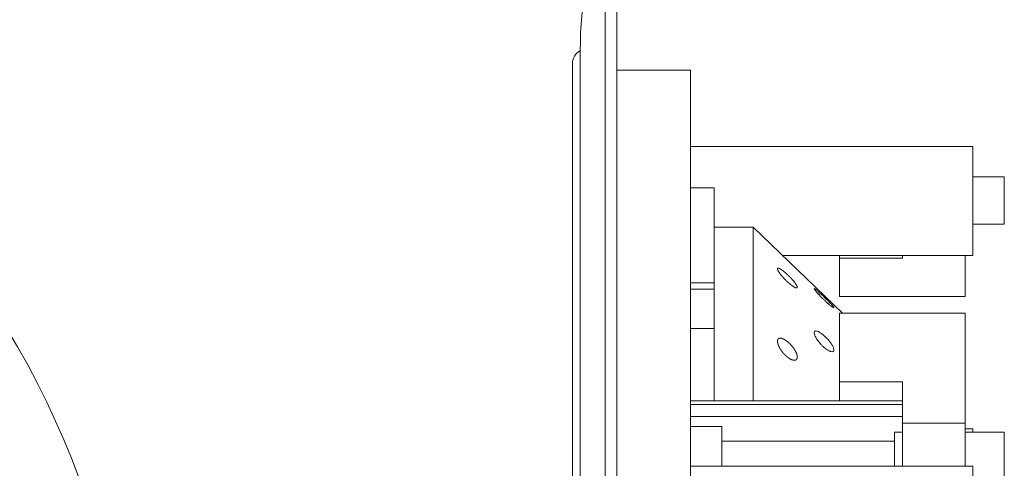
# Model space of a CAD drawing. Units: inches. Extents: x 2.6 to 31.4, y 0.7 to 20.3.
# Drawn here: x 13.9 to 20.2, y 10.4 to 13.3 of the extents above; entities that cross this region are included whole.
import ezdxf

# ---------------------------------------------------------------- set-up
doc = ezdxf.new("R2010")
doc.units = ezdxf.units.IN
doc.header["$MEASUREMENT"] = 0

msp = doc.modelspace()

# ---------------------------------------------------------------- linework, layer by layer
at = {"color": 7, "linetype": 'Continuous', "lineweight": 15}
for p, q in [((17.6554, 13.9437), (17.6554, 2.9437)), ((17.7297, 13.8551), (17.7297, 3.0323)), ((17.4973, 3.8187), (17.4973, 13.0687)), ((17.4473, 3.9053), (17.4473, 12.9821)), ((18.2005, 12.9437), (17.7297, 12.9437)), ((18.2005, 12.9437), (18.2005, 3.9437)), ((20.0005, 12.4569), (18.2005, 12.4569)), ((20.0005, 12.4569), (20.0005, 11.7632)), ((20.2005, 12.2632), (20.0005, 12.2632)), ((20.2005, 11.9632), (20.2005, 12.2632)), ((18.3505, 12.1937), (18.2005, 12.1937)), ((18.3505, 12.1937), (18.3505, 11.5881)), ((18.6005, 11.9437), (18.3505, 11.9437)), ((19.17, 11.3945), (18.6005, 11.9437)), ((18.6005, 10.8369), (18.6005, 11.9437)), ((20.0005, 11.9632), (20.2005, 11.9632)), ((18.7877, 11.7632), (20.0005, 11.7632)), ((19.1505, 11.7456), (19.1505, 11.7632)), ((19.1505, 11.5023), (19.1505, 11.7456)), ((19.1505, 11.7456), (19.5505, 11.7456)), ((19.5505, 11.7456), (19.5505, 11.7632)), ((19.9505, 11.7632), (19.9505, 11.5023)), ((18.2005, 11.5881), (18.3505, 11.5881)), ((18.3505, 11.5881), (18.3505, 11.5478)), ((18.2005, 11.5478), (18.3505, 11.5478)), ((18.3505, 11.5478), (18.3505, 11.2978)), ((19.9505, 11.5023), (19.1505, 11.5023)), ((19.1505, 11.3945), (19.1505, 10.9577)), ((19.9505, 11.3945), (19.1505, 11.3945)), ((19.9505, 11.3945), (19.9505, 10.6956)), ((18.3505, 11.2978), (18.2005, 11.2978)), ((18.3505, 11.2978), (18.3505, 10.8369)), ((19.1505, 10.9577), (19.5505, 10.9577)), ((19.1505, 10.8369), (19.1505, 10.9577)), ((19.5505, 10.8368), (19.5505, 10.9577)), ((19.5505, 10.8369), (18.2005, 10.8369)), ((19.5505, 10.8139), (18.2005, 10.8139)), ((19.5505, 10.8368), (19.5505, 10.8139)), ((19.5505, 10.8139), (19.5505, 10.7686)), ((19.5505, 10.7365), (18.2005, 10.7365)), ((19.5505, 10.6956), (19.5505, 10.7686)), ((18.4005, 10.6744), (18.2005, 10.6744)), ((18.4005, 10.6744), (18.4005, 10.4869)), ((19.5505, 10.4207), (19.5505, 10.6956)), ((19.5505, 10.6956), (19.9505, 10.6956)), ((19.9505, 10.4207), (19.9505, 10.6956)), ((19.5505, 10.6369), (19.5005, 10.6369)), ((19.5005, 10.4207), (19.5005, 10.6369)), ((19.9505, 10.6596), (20.0005, 10.6596)), ((20.2005, 10.6369), (19.9505, 10.6369)), ((20.0005, 10.6369), (20.0005, 10.6596)), ((20.2005, 10.3369), (20.2005, 10.6369)), ((19.5005, 10.5806), (18.4005, 10.5806)), ((18.4005, 10.4869), (18.4005, 10.4207)), ((20.0005, 10.4207), (18.2005, 10.4207)), ((20.0005, 10.4207), (20.0005, 10.1369))]:
    msp.add_line(p, q, dxfattribs=at)
msp.add_circle((9.1387, 8.4437), 5.5, dxfattribs=at)
for centre, radius, start in [((19.9973, 13.0687), 2.5, 159.51268), ((17.5473, 12.9821), 0.1, 120)]:
    msp.add_arc(centre, radius, start, 180, dxfattribs=at)
for points, knots in [([(18.7927, 11.6633), (18.8047, 11.6532), (18.8087, 11.6496), (18.8169, 11.6422), (18.8211, 11.6382), (18.8293, 11.6302), (18.8334, 11.6262), (18.8412, 11.618), (18.8451, 11.6138), (18.8559, 11.6017), (18.8623, 11.5938), (18.8699, 11.5834), (18.8722, 11.5801), (18.8759, 11.5741), (18.8774, 11.5713), (18.8796, 11.5665), (18.8803, 11.5644), (18.8808, 11.5609), (18.8807, 11.5595), (18.8796, 11.5575), (18.8786, 11.5568), (18.876, 11.5564), (18.8743, 11.5566), (18.8701, 11.5577), (18.8676, 11.5587), (18.8622, 11.5613), (18.8591, 11.5631), (18.8525, 11.5672), (18.849, 11.5696), (18.8416, 11.5751), (18.8376, 11.5782), (18.8296, 11.5847), (18.8256, 11.5883), (18.8173, 11.5957), (18.8131, 11.5997), (18.8009, 11.6117), (18.7929, 11.6202), (18.7823, 11.6325), (18.7789, 11.6366), (18.7728, 11.6444), (18.7701, 11.6482), (18.7651, 11.6553), (18.7629, 11.6587), (18.7593, 11.6648), (18.7579, 11.6676), (18.7558, 11.6726), (18.7551, 11.6747), (18.7546, 11.6782), (18.7547, 11.6796), (18.7557, 11.6816), (18.7566, 11.6822), (18.7592, 11.6826), (18.7609, 11.6824), (18.7649, 11.6811), (18.7672, 11.6801), (18.7726, 11.6772), (18.7756, 11.6754), (18.7852, 11.669), (18.7927, 11.6633), (18.8047, 11.6532)], [-0.0625, -0.0625, 0, 0, 0.03125, 0.03125, 0.0625, 0.0625, 0.09375, 0.09375, 0.125, 0.125, 0.1875, 0.1875, 0.21875, 0.21875, 0.25, 0.25, 0.28125, 0.28125, 0.3125, 0.3125, 0.34375, 0.34375, 0.375, 0.375, 0.40625, 0.40625, 0.4375, 0.4375, 0.46875, 0.46875, 0.5, 0.5, 0.53125, 0.53125, 0.5625, 0.5625, 0.625, 0.625, 0.65625, 0.65625, 0.6875, 0.6875, 0.71875, 0.71875, 0.75, 0.75, 0.78125, 0.78125, 0.8125, 0.8125, 0.84375, 0.84375, 0.875, 0.875, 0.90625, 0.90625, 0.9375, 0.9375, 1, 1, 1.03125, 1.03125]), ([(19.0068, 11.526), (19.0024, 11.5309), (18.9988, 11.5353), (18.9929, 11.5428), (18.9908, 11.5458), (18.9882, 11.5502), (18.9879, 11.5515), (18.9886, 11.5521), (18.9891, 11.5521), (18.9905, 11.5516), (18.9914, 11.5511), (18.9948, 11.5491), (18.9979, 11.5468), (19.0054, 11.5408), (19.01, 11.537), (19.02, 11.5282), (19.0256, 11.5231), (19.0373, 11.5124), (19.0434, 11.5066), (19.0558, 11.4948), (19.0619, 11.4888), (19.074, 11.4769), (19.0797, 11.471), (19.0902, 11.4602), (19.0949, 11.4552), (19.103, 11.4462), (19.1063, 11.4424), (19.1114, 11.436), (19.113, 11.4336), (19.1144, 11.4304), (19.1142, 11.4297), (19.1125, 11.4299), (19.1117, 11.4301), (19.1097, 11.4311), (19.1085, 11.4318), (19.1042, 11.4345), (19.1004, 11.4372), (19.0961, 11.4406)], [0, 0, 0, 0, 0.0625, 0.0625, 0.125, 0.125, 0.1875, 0.1875, 0.21875, 0.21875, 0.25, 0.25, 0.3125, 0.3125, 0.375, 0.375, 0.4375, 0.4375, 0.5, 0.5, 0.5625, 0.5625, 0.625, 0.625, 0.6875, 0.6875, 0.75, 0.75, 0.8125, 0.8125, 0.875, 0.875, 0.90625, 0.90625, 0.9375, 0.9375, 1, 1, 1, 1]), ([(19.0068, 11.526), (19.0078, 11.5248), (19.0098, 11.5226), (19.013, 11.5191), (19.0163, 11.5154), (19.0198, 11.5117), (19.0235, 11.5078), (19.0298, 11.5013), (19.039, 11.4919), (19.0514, 11.4798), (19.0638, 11.4682), (19.0745, 11.4586), (19.0831, 11.4511), (19.0901, 11.4454), (19.0941, 11.4422), (19.0961, 11.4406)], [0, 0, 0, 0, 0.0421158, 0.0838405, 0.1253531, 0.1668351, 0.2084679, 0.2504304, 0.3755815, 0.5002779, 0.6253793, 0.7500213, 0.8337203, 0.9165555, 1, 1, 1, 1]), ([(18.7559, 11.2271), (18.7603, 11.2326), (18.7621, 11.2339), (18.7664, 11.2358), (18.769, 11.2363), (18.7746, 11.2364), (18.7776, 11.236), (18.7843, 11.2343), (18.7879, 11.2329), (18.7954, 11.2295), (18.7993, 11.2274), (18.8073, 11.2223), (18.8115, 11.2194), (18.8238, 11.2098), (18.8322, 11.202), (18.8438, 11.1894), (18.8475, 11.185), (18.8546, 11.176), (18.8578, 11.1715), (18.8639, 11.1623), (18.8667, 11.1577), (18.8714, 11.1487), (18.8735, 11.1444), (18.8769, 11.1358), (18.8782, 11.1317), (18.88, 11.1241), (18.8806, 11.1204), (18.8807, 11.1138), (18.8804, 11.1108), (18.879, 11.1056), (18.8779, 11.1033), (18.8749, 11.0996), (18.873, 11.0982), (18.8685, 11.0962), (18.8659, 11.0956), (18.8573, 11.0953), (18.8504, 11.0969), (18.839, 11.1018), (18.835, 11.104), (18.8269, 11.1089), (18.8228, 11.1118), (18.8146, 11.1182), (18.8104, 11.1218), (18.8023, 11.1294), (18.7983, 11.1334), (18.7906, 11.142), (18.787, 11.1465), (18.7801, 11.1555), (18.7769, 11.1602), (18.771, 11.1695), (18.7683, 11.1741), (18.7637, 11.1832), (18.7616, 11.1877), (18.7584, 11.1963), (18.7571, 11.2004), (18.7553, 11.2082), (18.7548, 11.2118), (18.7545, 11.2217), (18.7559, 11.2271), (18.7603, 11.2326)], [-0.0625, -0.0625, 0, 0, 0.03125, 0.03125, 0.0625, 0.0625, 0.09375, 0.09375, 0.125, 0.125, 0.15625, 0.15625, 0.1875, 0.1875, 0.25, 0.25, 0.28125, 0.28125, 0.3125, 0.3125, 0.34375, 0.34375, 0.375, 0.375, 0.40625, 0.40625, 0.4375, 0.4375, 0.46875, 0.46875, 0.5, 0.5, 0.53125, 0.53125, 0.5625, 0.5625, 0.625, 0.625, 0.65625, 0.65625, 0.6875, 0.6875, 0.71875, 0.71875, 0.75, 0.75, 0.78125, 0.78125, 0.8125, 0.8125, 0.84375, 0.84375, 0.875, 0.875, 0.90625, 0.90625, 0.9375, 0.9375, 1, 1, 1.03125, 1.03125]), ([(19.0068, 11.2276), (19.0025, 11.2341), (18.9987, 11.2404), (18.9929, 11.2521), (18.9908, 11.2575), (18.9882, 11.267), (18.9879, 11.271), (18.9889, 11.2773), (18.9903, 11.2797), (18.9948, 11.2824), (18.9979, 11.2828), (19.0054, 11.2817), (19.01, 11.2802), (19.02, 11.2754), (19.0256, 11.272), (19.0344, 11.266), (19.0373, 11.2638), (19.0434, 11.259), (19.0465, 11.2564), (19.0558, 11.2484), (19.062, 11.2426), (19.0739, 11.2302), (19.0796, 11.2239), (19.0902, 11.2109), (19.0949, 11.2043), (19.103, 11.1919), (19.1064, 11.186), (19.1114, 11.175), (19.113, 11.1702), (19.1144, 11.1616), (19.1142, 11.1581), (19.112, 11.1528), (19.1099, 11.151), (19.1042, 11.1494), (19.1004, 11.1495), (19.0961, 11.1505)], [0, 0, 0, 0, 0.0625, 0.0625, 0.125, 0.125, 0.1875, 0.1875, 0.25, 0.25, 0.3125, 0.3125, 0.375, 0.375, 0.4375, 0.4375, 0.46875, 0.46875, 0.5, 0.5, 0.5625, 0.5625, 0.625, 0.625, 0.6875, 0.6875, 0.75, 0.75, 0.8125, 0.8125, 0.875, 0.875, 0.9375, 0.9375, 1, 1, 1, 1]), ([(19.0068, 11.2276), (19.0078, 11.2262), (19.0098, 11.2233), (19.013, 11.2189), (19.0163, 11.2145), (19.0198, 11.2101), (19.0235, 11.2057), (19.0298, 11.1985), (19.039, 11.1887), (19.0514, 11.1773), (19.0638, 11.1673), (19.0745, 11.1602), (19.0831, 11.1554), (19.0901, 11.1523), (19.0941, 11.1511), (19.0961, 11.1505)], [0, 0, 0, 0, 0.042122, 0.083853, 0.125372, 0.16686, 0.208499, 0.250468, 0.375628, 0.500335, 0.62543, 0.750066, 0.83375, 0.91657, 1, 1, 1, 1])]:
    msp.add_open_spline(points, degree=3, knots=knots, dxfattribs=at)

doc.saveas('drawing.dxf')
